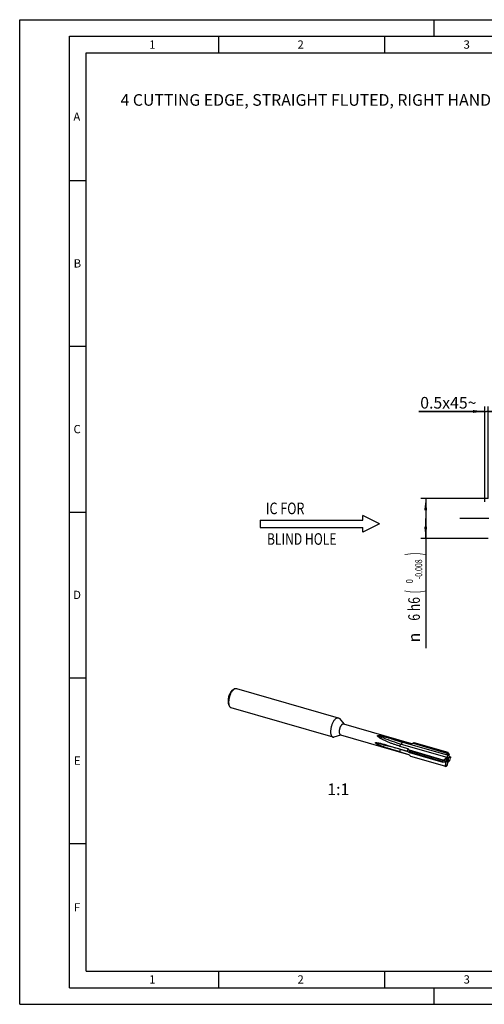
# Model space of a CAD drawing. Units: millimetres. Extents: x 0 to 420, y 0 to 297.
# Drawn here: x 0 to 140, y 0 to 297 of the extents above; entities that cross this region are included whole.
import ezdxf
from ezdxf.enums import TextEntityAlignment as Align

# ---------------------------------------------------------------- set-up
doc = ezdxf.new("R2010")
doc.units = ezdxf.units.MM
doc.header["$LTSCALE"] = 23.1
doc.linetypes.add('CENTER', pattern=[0.6, 0.375, -0.075, 0.075, -0.075])
doc.layers.get('0').update_dxf_attribs({"linetype": 'CONTINUOUS'})
for name, color, linetype in [('607444157-000_AXIS', 7, 'CONTINUOUS'), ('607444157-000_CL', 7, 'CONTINUOUS'), ('607444157-000_DIM', 7, 'CONTINUOUS'), ('607990705-000-00-ED1_CL', 7, 'CONTINUOUS'), ('607990705-000-00-ED1_FORMAT', 7, 'CONTINUOUS'), ('607990705-000-00-ED1_TEXT', 7, 'CONTINUOUS')]:
    doc.layers.add(name, color=color, linetype=linetype)
doc.styles.get("Standard").update_dxf_attribs({"font": 'TXT.SHX', "width": 0.7})
doc.styles.add('TEXTSTYLE_2', font='gdt', dxfattribs={"width": 0.7})
doc.styles.add('TEXTSTYLE_3', font='TXT.SHX', dxfattribs={"width": 0.6})
doc.dimstyles.new('DIMSTYLE_2', dxfattribs={"dimtxt": 3.5, "dimasz": 3.5, "dimexe": 1.5, "dimexo": 0, "dimgap": 0.875, "dimtad": 1, "dimdec": 3, "dimlfac": 0.5, "dimdsep": 46, "dimtxsty": 'STANDARD', "dimblk": '_FILLED', "dimblk1": '_FILLED', "dimblk2": '_FILLED', "dimcen": 0.09, "dimclrt": 2, "dimadec": 3, "dimazin": 2, "dimtol": 1, "dimtm": 0.008, "dimtfac": 0.6, "dimtdec": 3, "dimtofl": 0, "dimtmove": 0, "dimatfit": 3, "dimldrblk": '_FILLED', "dimfxl": 1, "dimtolj": 1, "dimarcsym": 0})
doc.dimstyles.new('DIMSTYLE_6', dxfattribs={"dimtxt": 3.5, "dimasz": 3.5, "dimexe": 1.5, "dimexo": 0, "dimgap": 0.875, "dimtad": 1, "dimdec": 3, "dimlfac": 0.5, "dimdsep": 46, "dimtxsty": 'STANDARD', "dimblk": '_FILLED', "dimblk1": '_FILLED', "dimblk2": '_FILLED', "dimcen": 0.09, "dimclrt": 2, "dimadec": 3, "dimazin": 2, "dimtp": 0.05, "dimtm": 0.05, "dimtfac": 1, "dimtdec": 3, "dimtofl": 0, "dimtmove": 0, "dimatfit": 3, "dimldrblk": '_FILLED', "dimfxl": 1, "dimtolj": 1, "dimarcsym": 0})

# ---------------------------------------------------------------- blocks, each defined once
blk = doc.blocks.new('_FILLED')
at = {"color": 0, "linetype": 'BYBLOCK'}
blk.add_solid([(0, 0), (-1, 0.125), (-1, -0.125)], dxfattribs=at)
blk = doc.blocks.new('*D1')
at = {"layer": '607444157-000_DIM', "color": 3, "linetype": 'CONTINUOUS'}
for p, q in [((141.24, 152.53), (120.94, 152.53)), ((122.44, 152.53), (122.44, 146.53)), ((122.44, 140.53), (122.44, 146.53)), ((122.44, 146.53), (122.44, 107.41)), ((141.24, 140.53), (120.94, 140.53))]:
    blk.add_line(p, q, dxfattribs=at)
at = {"layer": '607444157-000_DIM', "color": 3, "linetype": 'CONTINUOUS', "xscale": 3.5, "yscale": 3.5, "zscale": 3.5}
for p, rotation in [((122.44, 152.53), 90), ((122.44, 140.53), 270)]:
    blk.add_blockref('_FILLED', p, dxfattribs=dict(at, rotation=rotation))
at = {"layer": '607444157-000_DIM', "color": 2, "linetype": 'CONTINUOUS'}
for s, height, width, p in [(')', 4.9, 0.428571, (121.39, 136.33)), ('(', 4.9, 0.428571, (121.39, 124.93)), ('6 h6', 3.5, 0.767857, (120.69, 122.83))]:
    blk.add_text(s, height=height, rotation=90, dxfattribs=dict(at, width=width)).set_placement(p, align=Align.RIGHT)
at = {"layer": '607444157-000_DIM', "color": 2, "linetype": 'CONTINUOUS', "style": 'TEXTSTYLE_3'}
for s, width, p in [('-0.008', 0.738095, (121.39, 134.23)), (' 0', 0.785714, (118.59, 128.23))]:
    blk.add_text(s, height=2.1, rotation=90, dxfattribs=dict(at, width=width)).set_placement(p, align=Align.RIGHT)
at = {"layer": '607444157-000_DIM', "color": 2, "linetype": 'CONTINUOUS', "style": 'TEXTSTYLE_2'}
blk.add_text('n', height=3.5, rotation=90, dxfattribs=at).set_placement((120.69, 112.08), align=Align.RIGHT)
blk = doc.blocks.new('*D5')
at = {"layer": '607444157-000_DIM', "color": 3, "linetype": 'CONTINUOUS'}
for p, q in [((140.24, 178.83), (120.42, 178.83)), ((120.42, 178.83), (140.74, 178.83)), ((140.24, 151.53), (140.24, 180.33)), ((147.24, 178.83), (140.74, 178.83)), ((141.24, 152.53), (141.24, 180.33)), ((141.24, 178.83), (147.24, 178.83))]:
    blk.add_line(p, q, dxfattribs=at)
at = {"layer": '607444157-000_DIM', "color": 3, "linetype": 'CONTINUOUS', "xscale": 3.5, "yscale": 3.5, "zscale": 3.5}
blk.add_blockref('_FILLED', (140.24, 178.83), dxfattribs=at)
at = {"layer": '607444157-000_DIM', "color": 3, "linetype": 'CONTINUOUS', "xscale": 3.5, "yscale": 3.5, "zscale": 3.5, "rotation": 180}
blk.add_blockref('_FILLED', (141.24, 178.83), dxfattribs=at)
at = {"layer": '607444157-000_DIM', "color": 2, "linetype": 'CONTINUOUS', "insert": (137.75, 183.2), "char_height": 3.5, "width": 26, "attachment_point": 3, "line_spacing_factor": 0.9}
blk.add_mtext('0.5x45\\fgdt;{\\fgdt;~}', dxfattribs=at)
blk = doc.blocks.new('NOTE_IC_BL6', base_point=(90.5, 144.98))
at = {"layer": '607990705-000-00-ED1_CL', "color": 7, "linetype": 'CONTINUOUS'}
for p, q in [((72.5, 146.07), (72.5, 143.87)), ((72.5, 146.07), (103.5, 146.07)), ((108.5, 144.97), (103.5, 147.47)), ((103.5, 146.07), (103.5, 147.47)), ((72.5, 143.87), (103.5, 143.87)), ((108.5, 144.97), (103.5, 142.47)), ((103.5, 142.47), (103.5, 143.87))]:
    blk.add_line(p, q, dxfattribs=at)
at = {"layer": '607990705-000-00-ED1_CL', "color": 2, "linetype": 'CONTINUOUS'}
for s, width, p in [('IC FOR', 0.789683, (74.24, 147.84)), ('BLIND HOLE', 0.766667, (74.57, 138.61))]:
    blk.add_text(s, height=3.5, dxfattribs=dict(at, width=width)).set_placement(p)

msp = doc.modelspace()

# ---------------------------------------------------------------- linework, layer by layer
at = {"layer": '607444157-000_AXIS', "color": 1, "linetype": 'CENTER'}
msp.add_line((307.7584, 146.5286), (132.442, 146.5286), dxfattribs=at)
at = {"layer": '607444157-000_CL', "color": 7, "linetype": 'CONTINUOUS'}
for p, q in [((64.1854, 94.7746), (64.6402, 95.0997)), ((65.342, 95.281), (96.0859, 86.406)), ((62.9692, 90.5613), (63.1806, 90.0438)), ((63.6779, 89.5164), (94.4218, 80.6414)), ((96.3994, 86.193), (97.7754, 84.5652)), ((97.6754, 84.5941), (118.183, 78.674)), ((94.8006, 80.6545), (96.8324, 81.2986)), ((96.7324, 81.3275), (117.3052, 75.3886)), ((111.8889, 80.1938), (117.8115, 78.4841)), ((111.0422, 78.1166), (116.9648, 76.4068)), ((114.5421, 77.9004), (117.0899, 77.1649)), ((117.8115, 78.4841), (118.6365, 78.7223)), ((118.0684, 78.6377), (118.8441, 78.8836)), ((118.6365, 78.7223), (128.769, 75.7973)), ((128.8716, 75.8966), (118.7581, 78.8161)), ((129.0124, 75.9363), (118.8347, 78.8743)), ((129.214, 75.9148), (118.931, 78.8832)), ((114.7533, 76.128), (117.3012, 75.3925)), ((116.9648, 76.4068), (117.5158, 75.973)), ((117.5158, 75.973), (127.6483, 73.048)), ((127.7385, 73.6623), (117.517, 76.613)), ((127.7091, 73.5328), (117.5315, 76.4708)), ((117.533, 76.1965), (127.6465, 73.277)), ((128.2392, 71.8071), (117.9562, 74.7756)), ((128.3621, 73.9911), (128.8223, 74.5301)), ((129.0289, 75.2723), (128.769, 75.7973)), ((128.8716, 75.8966), (129.0124, 75.9363)), ((129.0124, 75.9363), (129.214, 75.9148)), ((129.0124, 75.9363), (129.2789, 75.3977)), ((129.2789, 75.3977), (129.0289, 75.2723)), ((129.0289, 75.2723), (129.0289, 75.1355)), ((129.214, 75.9148), (129.5445, 75.2928)), ((129.2789, 75.3977), (129.5445, 75.2928)), ((129.5848, 74.5301), (129.5445, 75.2928)), ((129.5737, 74.7407), (129.8898, 74.6494)), ((129.8908, 74.3895), (129.8121, 74.3333)), ((129.8166, 73.9019), (129.8908, 74.3895)), ((129.8898, 74.6494), (129.8908, 74.3895)), ((127.6465, 73.277), (127.7091, 73.5328)), ((127.6483, 73.048), (128.167, 73.1579)), ((127.7385, 73.6623), (127.7091, 73.5328)), ((127.7091, 73.5328), (128.2411, 73.6455)), ((127.7385, 73.6623), (128.3621, 73.9911)), ((128.2411, 73.6455), (128.167, 73.1579)), ((128.167, 73.1579), (128.2456, 73.2141)), ((128.2392, 71.8071), (128.5132, 72.2545)), ((128.2392, 71.8071), (128.5124, 71.765)), ((128.3621, 73.9911), (128.2411, 73.6455)), ((128.5132, 72.2545), (128.4729, 73.0173)), ((128.5124, 71.765), (128.7789, 72.1497)), ((128.6285, 71.8118), (128.5124, 71.765)), ((128.5132, 72.2545), (128.7789, 72.1497)), ((128.769, 71.9001), (129.0289, 72.2751)), ((128.7789, 72.1497), (129.0289, 72.2751)), ((129.0289, 72.2751), (129.0289, 72.4119)), ((129.6956, 73.5563), (129.2354, 73.0173)), ((129.6956, 73.5563), (129.8166, 73.9019))]:
    msp.add_line(p, q, dxfattribs=at)
at = {"layer": '607444157-000_CL', "color": 9, "linetype": 'CONTINUOUS'}
for p, q in [((114.5421, 77.9004), (115.0571, 78.5038)), ((115.0571, 78.5038), (128.8223, 74.5301)), ((129.0289, 75.1355), (115.2637, 79.1091)), ((114.7078, 76.9909), (117.1, 76.3003)), ((114.7533, 76.128), (114.7078, 76.9909)), ((129.8121, 74.3333), (129.6124, 74.3909)), ((128.0625, 73.1357), (128.4729, 73.0173))]:
    msp.add_line(p, q, dxfattribs=at)
at = {"layer": '607444157-000_CL', "color": 7, "linetype": 'CONTINUOUS'}
for centre, radius, start, end in [((121.5279, 75.7776), 4.0168, 174.013583, 177.212287), ((119.3856, 76.731), 1.8723, 183.61366, 187.988103)]:
    msp.add_arc(centre, radius, start, end, dxfattribs=at)
for major_axis, ratio, start_param, end_param in [((-0.8464, 2.4693), 0.46855809, 0.1624968, 0.27073978), ((1.8993, 1.4287), 0.84434016, 2.52907768, 2.63732066), ((1.7324, 1.8309), 0.18753982, -2.56527139, -2.45702841)]:
    msp.add_ellipse((129.894, 73.5239), major_axis=major_axis, ratio=ratio, start_param=start_param, end_param=end_param, dxfattribs=at)
for points, knots in [([(64.51, 94.9968), (64.5207, 95.0061), (64.5629, 95.0419), (64.6067, 95.0758), (64.6402, 95.0997)], [0, 0, 0, 0, 0.25722285, 1, 1, 1, 1]), ([(64.6402, 95.0997), (64.699, 95.1418), (64.8159, 95.2141), (64.9986, 95.2856), (65.149, 95.3073), (65.2621, 95.2999), (65.3159, 95.2885), (65.342, 95.281)], [0, 0, 0, 0, 0.28970966, 0.54760513, 0.78052619, 0.89117365, 1, 1, 1, 1]), ([(64.0769, 94.6888), (64.0206, 94.64), (63.909, 94.5296), (63.7527, 94.3399), (63.6016, 94.1208), (63.4581, 93.8757), (63.3247, 93.6087), (63.1616, 93.2258), (62.9971, 92.7242), (62.8885, 92.2099), (62.8401, 91.804), (62.8243, 91.5155), (62.8289, 91.2433), (62.8536, 90.9919), (62.8981, 90.7652), (62.943, 90.6254), (62.9692, 90.5613)], [0, 0, 0, 0, 0.05014083, 0.10532885, 0.16515261, 0.22901532, 0.29618505, 0.3658306, 0.50885044, 0.65057717, 0.71864008, 0.78365474, 0.84485353, 0.90159208, 0.95339196, 1, 1, 1, 1]), ([(64.51, 94.9968), (64.4423, 94.9382), (64.3084, 94.8058), (64.1208, 94.5781), (63.9395, 94.3152), (63.7674, 94.0211), (63.6073, 93.7007), (63.4617, 93.3591), (63.3331, 93.0019), (63.2236, 92.6349), (63.135, 92.2641), (63.0687, 91.8955), (63.0257, 91.5351), (63.0068, 91.1888), (63.0122, 90.8622), (63.0419, 90.5605), (63.0953, 90.2885), (63.1492, 90.1208), (63.1806, 90.0438)], [0, 0, 0, 0, 0.05013503, 0.10531693, 0.16513389, 0.22898932, 0.29615146, 0.36578909, 0.43700216, 0.50884867, 0.58037022, 0.65061683, 0.718672, 0.78367929, 0.84487114, 0.90160324, 0.95339727, 1, 1, 1, 1]), ([(64.0769, 94.6888), (64.0859, 94.6965), (64.1211, 94.7263), (64.1576, 94.7546), (64.1854, 94.7746)], [0, 0, 0, 0, 0.25721687, 1, 1, 1, 1]), ([(63.1806, 90.0438), (63.208, 89.9769), (63.2684, 89.8534), (63.3849, 89.6956), (63.5006, 89.597), (63.6002, 89.543), (63.6518, 89.5239), (63.6779, 89.5164)], [0, 0, 0, 0, 0.28971082, 0.54760532, 0.78052632, 0.89117369, 1, 1, 1, 1]), ([(95.2539, 86.1218), (95.3227, 86.1814), (95.4288, 86.2616), (95.5785, 86.3438), (95.6855, 86.3881), (95.7904, 86.4171), (95.8926, 86.4302), (95.9916, 86.4275), (96.0552, 86.4149), (96.0859, 86.406)], [0, 0, 0, 0, 0.29832191, 0.4330756, 0.55893048, 0.67691504, 0.78846691, 0.89543114, 1, 1, 1, 1]), ([(96.0859, 86.406), (96.1152, 86.3975), (96.1731, 86.3755), (96.2844, 86.3115), (96.3566, 86.2436), (96.3994, 86.193)], [0, 0, 0, 0, 0.23836373, 0.48172587, 1, 1, 1, 1]), ([(95.2539, 86.1218), (95.1687, 86.048), (95.001, 85.8766), (94.7709, 85.5767), (94.5528, 85.2256), (94.3519, 84.8321), (94.1734, 84.4059), (94.0218, 83.9576), (93.9008, 83.4984), (93.8135, 83.04), (93.7621, 82.5938), (93.7478, 82.1709), (93.7709, 81.7819), (93.8224, 81.4847), (93.8836, 81.2732), (93.9521, 81.094), (94.0386, 80.9361), (94.1458, 80.8088), (94.2308, 80.7339), (94.3227, 80.6769), (94.3885, 80.651), (94.4218, 80.6414)], [0, 0, 0, 0, 0.05538662, 0.11750808, 0.18554724, 0.25835241, 0.33454336, 0.41259313, 0.49089862, 0.56784642, 0.64187824, 0.71155937, 0.77565604, 0.83323169, 0.85941422, 0.8838257, 0.92748634, 0.94707262, 0.96544913, 0.98295383, 1, 1, 1, 1]), ([(97.2039, 84.433), (97.1556, 84.3912), (97.0605, 84.2941), (96.9302, 84.1241), (96.8066, 83.9252), (96.6928, 83.7022), (96.5916, 83.4607), (96.5057, 83.2066), (96.4371, 82.9465), (96.3877, 82.6867), (96.3586, 82.4338), (96.3504, 82.1942), (96.3635, 81.9737), (96.3975, 81.7777), (96.4442, 81.6336), (96.4925, 81.536), (96.5433, 81.4568), (96.605, 81.3918), (96.6762, 81.3476), (96.7135, 81.3329), (96.7324, 81.3275)], [0, 0, 0, 0, 0.05539145, 0.1175175, 0.18556205, 0.25837307, 0.33457008, 0.4126261, 0.49093782, 0.56789179, 0.64192948, 0.71161619, 0.77571802, 0.83329822, 0.88385259, 0.90653473, 0.92758456, 0.96544636, 0.98295246, 1, 1, 1, 1]), ([(97.2039, 84.433), (97.2429, 84.4668), (97.3203, 84.5253), (97.4431, 84.5864), (97.5454, 84.6084), (97.6219, 84.6062), (97.658, 84.5991), (97.6754, 84.5941)], [0, 0, 0, 0, 0.29860815, 0.55907691, 0.78826523, 0.89533147, 1, 1, 1, 1]), ([(94.4218, 80.6414), (94.4511, 80.6329), (94.5119, 80.6207), (94.6401, 80.6156), (94.7374, 80.6345), (94.8006, 80.6545)], [0, 0, 0, 0, 0.23836371, 0.48172587, 1, 1, 1, 1]), ([(114.5421, 77.9004), (114.2363, 77.9887), (113.6268, 78.1732), (112.7202, 78.4737), (111.9721, 78.7451), (111.3795, 78.9759), (110.9388, 79.1562), (110.5025, 79.3443), (110.0716, 79.541), (109.6477, 79.7472), (109.233, 79.9645), (108.8971, 80.1573), (108.6378, 80.3208), (108.4509, 80.4482), (108.3021, 80.5602), (108.19, 80.6545), (108.1111, 80.7272), (108.0388, 80.8029), (107.9857, 80.8697), (107.9507, 80.926), (107.9234, 80.9819), (107.9119, 81.0285), (107.9138, 81.0587)], [0, 0, 0, 0, 0.12801671, 0.2560581, 0.38404304, 0.44796832, 0.5118074, 0.57551622, 0.63903337, 0.7022695, 0.76508729, 0.82725535, 0.85797504, 0.88833494, 0.91817983, 0.93283205, 0.94723374, 0.96130073, 0.97490347, 0.98147853, 0.98786561, 1, 1, 1, 1]), ([(107.9138, 81.0587), (107.914, 81.0627), (107.9161, 81.0712), (107.9247, 81.0823), (107.9373, 81.0909), (107.9577, 81.0995), (107.9858, 81.1058), (108.0203, 81.1097), (108.0549, 81.1113), (108.0895, 81.1113), (108.1238, 81.1102), (108.1692, 81.1076), (108.2254, 81.1027), (108.2924, 81.0951), (108.3588, 81.0862), (108.4466, 81.0731), (108.5553, 81.0547), (108.6848, 81.0304), (108.8132, 81.0046), (108.9829, 80.9685), (109.1934, 80.9208), (109.4443, 80.8608), (109.6933, 80.7987), (109.9409, 80.735), (110.1872, 80.67), (110.5138, 80.5821), (110.92, 80.47), (111.4053, 80.3329), (111.7279, 80.2403), (111.8889, 80.1938)], [0, 0, 0, 0, 0.00294341, 0.0062328, 0.00996657, 0.01399697, 0.02237655, 0.03084613, 0.03929081, 0.04769036, 0.05604423, 0.06435616, 0.08087102, 0.09726668, 0.11356582, 0.12978474, 0.16202644, 0.19405832, 0.22592149, 0.25764379, 0.32074322, 0.38347306, 0.44590556, 0.50809021, 0.57006361, 0.63185567, 0.75499394, 0.87766711, 1, 1, 1, 1]), ([(107.281, 78.8505), (107.2788, 78.8543), (107.2752, 78.8619), (107.2725, 78.8736), (107.2733, 78.8846), (107.2775, 78.8941), (107.2839, 78.9018), (107.2944, 78.91), (107.31, 78.9176), (107.3302, 78.9239), (107.3589, 78.9299), (107.3963, 78.9341), (107.4423, 78.9361), (107.4892, 78.936), (107.5367, 78.9342), (107.5846, 78.9313), (107.6328, 78.9274), (107.6975, 78.921), (107.7788, 78.9114), (107.8765, 78.8978), (107.9746, 78.8824), (108.0729, 78.8658), (108.1714, 78.8479), (108.2701, 78.829), (108.4018, 78.8027), (108.5667, 78.7678), (108.6984, 78.7383), (108.7643, 78.7233)], [0, 0, 0, 0, 0.00832293, 0.01597099, 0.02286614, 0.02926747, 0.03552717, 0.04184886, 0.05487911, 0.06843991, 0.08240872, 0.11119436, 0.14075995, 0.17085008, 0.20131864, 0.23207518, 0.26305979, 0.29423058, 0.35701486, 0.42026178, 0.48386632, 0.54775804, 0.61188677, 0.67621443, 0.74071158, 0.87012694, 1, 1, 1, 1]), ([(114.7533, 76.128), (114.4459, 76.2168), (113.8277, 76.3957), (112.896, 76.6673), (112.1142, 76.8983), (111.4847, 77.088), (111.0093, 77.2338), (110.5321, 77.3836), (110.0534, 77.5386), (109.5734, 77.7005), (109.1735, 77.843), (108.854, 77.9635), (108.6142, 78.0582), (108.3752, 78.158), (108.1374, 78.2644), (107.9021, 78.3797), (107.7102, 78.486), (107.5619, 78.5811), (107.4553, 78.6592), (107.373, 78.732), (107.3157, 78.797), (107.2914, 78.8322), (107.281, 78.8505)], [0, 0, 0, 0, 0.11992367, 0.2411394, 0.36364861, 0.42540127, 0.48749969, 0.54995984, 0.612804, 0.67606332, 0.73978222, 0.77183408, 0.80402803, 0.83637785, 0.86890031, 0.90161381, 0.93452753, 0.95105176, 0.96758309, 0.98401426, 0.99210743, 1, 1, 1, 1]), ([(108.7643, 78.7233), (108.9547, 78.6796), (109.3352, 78.5868), (110.0951, 78.3867), (110.6634, 78.2259), (111.0422, 78.1166)], [0, 0, 0, 0, 0.24855423, 0.49833942, 1, 1, 1, 1]), ([(117.8115, 78.4841), (117.8521, 78.5193), (117.9326, 78.5798), (118.024, 78.6236), (118.0684, 78.6377)], [0, 0, 0, 0, 0.53562575, 1, 1, 1, 1]), ([(118.6365, 78.7223), (118.6466, 78.7309), (118.6857, 78.7639), (118.7267, 78.7948), (118.7581, 78.8161)], [0, 0, 0, 0, 0.25912843, 1, 1, 1, 1]), ([(118.8347, 78.8743), (118.8265, 78.8701), (118.7984, 78.8545), (118.7726, 78.834), (118.7581, 78.8161)], [0, 0, 0, 0, 0.28477177, 1, 1, 1, 1]), ([(118.8441, 78.8836), (118.8426, 78.8831), (118.84, 78.8821), (118.8368, 78.88), (118.8349, 78.8773), (118.8346, 78.8752), (118.8347, 78.8743)], [0, 0, 0, 0, 0.33085726, 0.58886096, 0.79956951, 1, 1, 1, 1]), ([(118.931, 78.8832), (118.9207, 78.8843), (118.9021, 78.886), (118.8773, 78.887), (118.8586, 78.8865), (118.8482, 78.8849), (118.8441, 78.8836)], [0, 0, 0, 0, 0.3580127, 0.64108216, 0.85293201, 1, 1, 1, 1]), ([(117.0899, 77.1649), (117.0552, 77.0381), (116.9996, 76.7872), (116.9708, 76.5317), (116.9648, 76.4068)], [0, 0, 0, 0, 0.51283415, 1, 1, 1, 1]), ([(117.0899, 77.1649), (117.1558, 77.07), (117.2953, 76.8836), (117.442, 76.703), (117.517, 76.613)], [0, 0, 0, 0, 0.49653674, 1, 1, 1, 1]), ([(117.3012, 75.3925), (117.4078, 75.2871), (117.6245, 75.0796), (117.8452, 74.8764), (117.9562, 74.7756)], [0, 0, 0, 0, 0.50010447, 1, 1, 1, 1]), ([(117.5315, 76.4708), (117.5295, 76.4481), (117.524, 76.3567), (117.5269, 76.2649), (117.533, 76.1965)], [0, 0, 0, 0, 0.24931572, 1, 1, 1, 1]), ([(129.0289, 74.3567), (129.012, 74.3421), (128.9786, 74.3086), (128.9143, 74.228), (128.8415, 74.1048), (128.7713, 73.9375), (128.7203, 73.7577), (128.6966, 73.6056), (128.6912, 73.4891), (128.6939, 73.4093), (128.7032, 73.3367), (128.719, 73.2727), (128.741, 73.2185), (128.7608, 73.1877), (128.7718, 73.1747)], [0, 0, 0, 0, 0.05226544, 0.11028204, 0.24096718, 0.38514755, 0.53376386, 0.6771754, 0.74411575, 0.80653346, 0.86365438, 0.91495977, 0.96029012, 1, 1, 1, 1]), ([(128.9636, 74.2891), (128.9715, 74.279), (128.9856, 74.2555), (129.0011, 74.2145), (129.0121, 74.1666), (129.0207, 74.0915), (129.0182, 73.9867), (128.997, 73.8552), (128.9589, 73.723), (128.9069, 73.6004), (128.8533, 73.5101), (128.806, 73.451), (128.7815, 73.4264), (128.769, 73.4157)], [0, 0, 0, 0, 0.04037792, 0.08639134, 0.13830101, 0.19589576, 0.32563052, 0.46892193, 0.61696748, 0.76035369, 0.89026562, 0.94797095, 1, 1, 1, 1]), ([(129.0289, 75.1355), (129.0289, 75.1093), (129.026, 75.0552), (129.0147, 74.9731), (128.9963, 74.8894), (128.9715, 74.8065), (128.941, 74.727), (128.9057, 74.6532), (128.8667, 74.5873), (128.8374, 74.5479), (128.8223, 74.5301)], [0, 0, 0, 0, 0.12076907, 0.24899352, 0.3816931, 0.51561101, 0.64744238, 0.77400477, 0.89233054, 1, 1, 1, 1]), ([(129.0289, 73.1907), (129.0502, 73.2092), (129.0921, 73.2528), (129.1489, 73.3297), (129.202, 73.4203), (129.2669, 73.5574), (129.3162, 73.7059), (129.3485, 73.8584), (129.3629, 73.9702), (129.3671, 74.0758), (129.3611, 74.1722), (129.3449, 74.2565), (129.319, 74.3265), (129.2835, 74.3803), (129.245, 74.4104), (129.2114, 74.4225), (129.1758, 74.4277), (129.1482, 74.4231), (129.1306, 74.4175)], [0, 0, 0, 0, 0.05826554, 0.12425324, 0.19683591, 0.27443918, 0.43698477, 0.5179458, 0.59593159, 0.66906274, 0.73573327, 0.79476159, 0.84561193, 0.88874808, 0.92615696, 0.94393968, 0.96182587, 1, 1, 1, 1]), ([(129.1306, 74.4175), (129.113, 74.412), (129.0768, 74.3946), (129.0449, 74.3706), (129.0289, 74.3567)], [0, 0, 0, 0, 0.4643638, 1, 1, 1, 1]), ([(129.6952, 74.3032), (129.6874, 74.3054), (129.6719, 74.3122), (129.6512, 74.3283), (129.6331, 74.3501), (129.6114, 74.3882), (129.5925, 74.449), (129.5863, 74.5015), (129.5848, 74.5301)], [0, 0, 0, 0, 0.09134616, 0.18739467, 0.2920788, 0.4079745, 0.67800562, 1, 1, 1, 1]), ([(129.8121, 74.3333), (129.8023, 74.3263), (129.7828, 74.3143), (129.7524, 74.3024), (129.7229, 74.2981), (129.704, 74.3006), (129.6952, 74.3032)], [0, 0, 0, 0, 0.28977589, 0.547839, 0.78093304, 1, 1, 1, 1]), ([(128.2456, 73.2141), (128.2554, 73.2211), (128.2749, 73.2331), (128.3053, 73.245), (128.3348, 73.2493), (128.3537, 73.2468), (128.3625, 73.2442)], [0, 0, 0, 0, 0.28977589, 0.547839, 0.78093304, 1, 1, 1, 1]), ([(128.3625, 73.2442), (128.3703, 73.242), (128.3858, 73.2352), (128.4065, 73.2191), (128.4246, 73.1973), (128.4463, 73.1592), (128.4652, 73.0984), (128.4714, 73.0459), (128.4729, 73.0173)], [0, 0, 0, 0, 0.09134616, 0.18739467, 0.2920788, 0.4079745, 0.67800562, 1, 1, 1, 1]), ([(128.699, 73.3724), (128.7048, 73.3745), (128.7302, 73.3854), (128.7529, 73.4017), (128.769, 73.4157)], [0, 0, 0, 0, 0.22627983, 1, 1, 1, 1]), ([(128.7718, 73.1747), (128.7793, 73.1658), (128.7954, 73.1499), (128.8238, 73.1323), (128.8549, 73.1225), (128.888, 73.1209), (128.9225, 73.1272), (128.9723, 73.1468), (129.0068, 73.1716), (129.0289, 73.1907)], [0, 0, 0, 0, 0.11996517, 0.23184321, 0.34052231, 0.45146365, 0.56971944, 0.69917752, 1, 1, 1, 1]), ([(129.0289, 72.4119), (129.0289, 72.4381), (129.0317, 72.4922), (129.043, 72.5743), (129.0614, 72.658), (129.0862, 72.7409), (129.1167, 72.8204), (129.152, 72.8942), (129.191, 72.96), (129.2203, 72.9995), (129.2354, 73.0173)], [0, 0, 0, 0, 0.12076907, 0.24899352, 0.3816931, 0.51561101, 0.64744238, 0.77400477, 0.89233054, 1, 1, 1, 1])]:
    msp.add_open_spline(points, degree=3, knots=knots, dxfattribs=at)
at = {"layer": '607444157-000_CL', "color": 9, "linetype": 'CONTINUOUS'}
for points, knots in [([(107.9138, 81.0587), (108.5029, 80.8069), (110.8436, 79.8473), (113.2422, 79.0277), (115.0571, 78.5038)], [0, 0, 0, 0, 0.25324907, 1, 1, 1, 1]), ([(111.8889, 80.1938), (112.1692, 80.0945), (113.2859, 79.7081), (114.414, 79.3544), (115.2637, 79.1091)], [0, 0, 0, 0, 0.25159199, 1, 1, 1, 1]), ([(107.281, 78.8505), (108.5443, 78.5794), (111.0313, 78.0029), (113.4968, 77.3405), (114.7078, 76.9909)], [0, 0, 0, 0, 0.50620767, 1, 1, 1, 1]), ([(115.2637, 79.1091), (115.2637, 79.0829), (115.2609, 79.0289), (115.2496, 78.9468), (115.2312, 78.8631), (115.2064, 78.7802), (115.1759, 78.7007), (115.1406, 78.6269), (115.1016, 78.561), (115.0723, 78.5215), (115.0571, 78.5038)], [0, 0, 0, 0, 0.12076907, 0.24899352, 0.3816931, 0.51561101, 0.64744238, 0.77400477, 0.89233054, 1, 1, 1, 1]), ([(114.6998, 77.0608), (114.7008, 77.0553), (114.7046, 77.0321), (114.7068, 77.0087), (114.7078, 76.9909)], [0, 0, 0, 0, 0.23872788, 1, 1, 1, 1])]:
    msp.add_open_spline(points, degree=3, knots=knots, dxfattribs=at)
at = {"layer": '607990705-000-00-ED1_FORMAT', "color": 3, "linetype": 'CONTINUOUS'}
for p, q in [((0, 0), (0, 297)), ((0, 297), (420, 297)), ((125, 292), (125, 297)), ((15, 5), (15, 292)), ((15, 292), (415, 292)), ((60, 292), (60, 287)), ((110, 292), (110, 287)), ((15, 248.5), (20, 248.5)), ((15, 198.5), (20, 198.5)), ((15, 148.5), (20, 148.5)), ((15, 98.5), (20, 98.5)), ((15, 48.5), (20, 48.5)), ((60, 10), (60, 5)), ((110, 10), (110, 5)), ((15, 5), (415, 5)), ((125, 0), (125, 5)), ((0, 0), (420, 0))]:
    msp.add_line(p, q, dxfattribs=at)
at = {"layer": '607990705-000-00-ED1_FORMAT', "color": 7, "linetype": 'CONTINUOUS'}
for p, q in [((20, 10), (20, 287)), ((20, 287), (410, 287)), ((20, 10), (410, 10))]:
    msp.add_line(p, q, dxfattribs=at)

# ---------------------------------------------------------------- block references
at = {"layer": '607990705-000-00-ED1_CL', "color": 3, "linetype": 'CONTINUOUS'}
msp.add_blockref('NOTE_IC_BL6', (90.4969, 144.977), dxfattribs=at)

# ---------------------------------------------------------------- texts
at = {"layer": '607990705-000-00-ED1_FORMAT', "color": 2, "linetype": 'CONTINUOUS', "char_height": 2.5, "attachment_point": 1, "line_spacing_factor": 0.9}
for s, insert, width in [('1', (39.0476, 290.75), 2.857143), ('2', (83.7798, 290.75), 3.660714), ('3', (133.869, 290.75), 3.392857), ('A', (16.1905, 269), 3.928571), ('B', (16.2798, 224.75), 3.660714), ('C', (16.2202, 174.75), 3.839286), ('D', (16.131, 124.75), 4.107143), ('E', (16.369, 74.75), 3.392857), ('F', (16.369, 30.5), 3.392857), ('1', (39.0476, 8.75), 2.857143), ('2', (83.7798, 8.75), 3.660714), ('3', (133.869, 8.75), 3.392857)]:
    msp.add_mtext(s, dxfattribs=dict(at, insert=insert, width=width))
at = {"layer": '607990705-000-00-ED1_TEXT', "color": 2, "linetype": 'CONTINUOUS', "char_height": 3.5, "line_spacing_factor": 0.9}
for s, insert, width, attachment_point in [('4 CUTTING EDGE, STRAIGHT FLUTED, RIGHT HAND CUTTING', (30.4066, 274.5401), 210, 1), ('1:1', (99.3926, 66.614), 7.875, 3)]:
    msp.add_mtext(s, dxfattribs=dict(at, insert=insert, width=width, attachment_point=attachment_point))

# ---------------------------------------------------------------- dimensions: what is measured, and where the dimension line sits
at = {"layer": '607444157-000_DIM', "color": 3, "linetype": 'CONTINUOUS'}
dim = msp.add_linear_dim(base=(141.2354, 178.8266), p1=(140.2354, 151.5286), p2=(141.2354, 152.5286), text='<>x45$', dimstyle='DIMSTYLE_6', dxfattribs=at)
dim.commit()
dim.dimension.update_dxf_attribs({"geometry": '*D5', "text_midpoint": (129.0862, 178.8266), "dimtype": 160})
dim = msp.add_linear_dim(base=(122.442, 152.5286), p1=(141.2354, 140.5286), p2=(141.2354, 152.5286), angle=90, text='%%c<>', dimstyle='DIMSTYLE_2', override={"dimpost": '<>h6'}, dxfattribs=at)
dim.commit()
dim.dimension.update_dxf_attribs({"geometry": '*D1', "text_midpoint": (122.442, 121.8707), "dimtype": 160})

doc.saveas('drawing.dxf')
